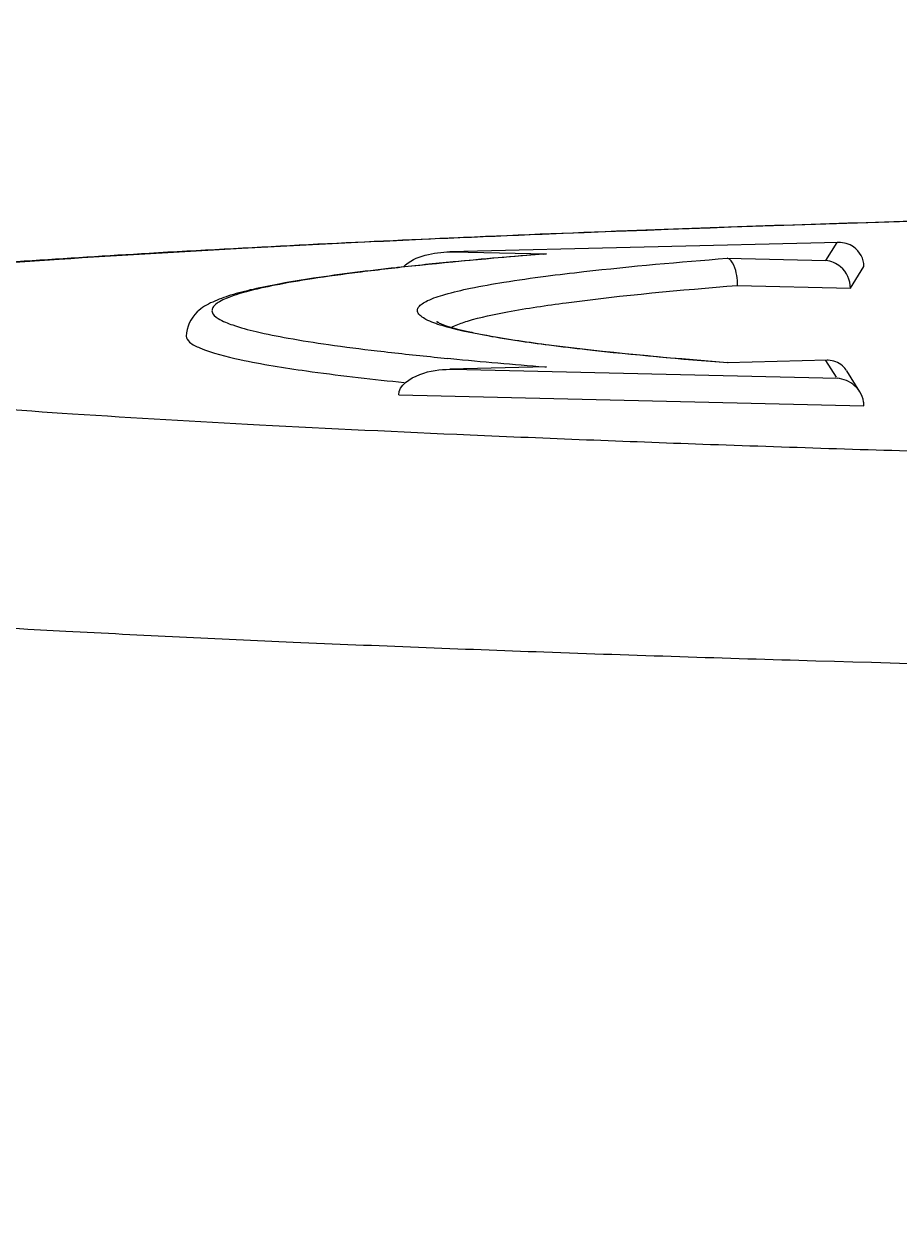
# Model space of a CAD drawing. Units: millimetres. Extents: x 0 to 44582, y -2035 to 11034.
# Drawn here: x 3850 to 3884, y 7795 to 7841 of the extents above; entities that cross this region are included whole.
import ezdxf

# ---------------------------------------------------------------- set-up
doc = ezdxf.new("R2010")
doc.units = ezdxf.units.MM
doc.header["$LTSCALE"] = 20
doc.layers.add('GIUNTI', color=2, linetype='Continuous', lineweight=50)
doc.layers.add('KONSTRUKTIONSELEMENTE', color=7, linetype='Continuous')
doc.layers.add('RUNDUNGEN', color=7, linetype='Continuous')
doc.styles.add('stile1', font='stylu.ttf')
doc.dimstyles.new('LUCA1', dxfattribs={"dimtxt": 0.3, "dimasz": 0.1, "dimexe": 0.1, "dimexo": 0.1, "dimgap": 0.03, "dimtad": 1, "dimzin": 0, "dimtxsty": 'stile1', "dimblk": 'DOT', "dimcen": 2.5, "dimdle": 0.01, "dimclrd": 253, "dimclre": 253, "dimclrt": 7, "dimadec": 0, "dimazin": 0, "dimtfac": 1, "dimtmove": 0, "dimatfit": 3, "dimldrblk": 'OBLIQUE', "dimfxl": 0.03, "dimarcsym": 0})

# ---------------------------------------------------------------- blocks, each defined once
blk = doc.blocks.new('_Dot')
at = {"color": 0, "linetype": 'ByBlock', "lineweight": -2}
blk.add_line((-0.5, 0), (-1, 0), dxfattribs=at)
at = {"color": 0, "linetype": 'ByBlock', "const_width": 0.5}
blk.add_lwpolyline([(-0.25, 0, 1), (0.25, 0, 1)], format="xyb", close=True, dxfattribs=at)
blk = doc.blocks.new('*D10')
at = {"layer": 'Defpoints', "color": 0, "transparency": 16777216}
for p in [(6632.288, 8449.952), (2941.574, 7635.158), (6632.288, 7635.158)]:
    blk.add_point(p, dxfattribs=at)
at = {"layer": 'GIUNTI', "color": 253, "lineweight": -2, "transparency": 16777216}
for p, q in [((2941.574, 7635.258), (2941.574, 8450.052)), ((2941.674, 8449.952), (6632.188, 8449.952)), ((6632.288, 7635.258), (6632.288, 8450.052))]:
    blk.add_line(p, q, dxfattribs=at)
at = {"layer": 'GIUNTI', "color": 253, "lineweight": -2, "transparency": 16777216, "xscale": 0.1, "yscale": 0.1, "zscale": 0.1, "rotation": 180}
blk.add_blockref('_Dot', (2941.574, 8449.952), dxfattribs=at)
at = {"layer": 'GIUNTI', "color": 253, "lineweight": -2, "transparency": 16777216, "xscale": 0.1, "yscale": 0.1, "zscale": 0.1}
blk.add_blockref('_Dot', (6632.288, 8449.952), dxfattribs=at)
at = {"layer": 'GIUNTI', "color": 7, "transparency": 16777216, "insert": (5553.797, 8450.137), "char_height": 0.3, "attachment_point": 5, "style": 'stile1'}
blk.add_mtext('L', dxfattribs=at)
blk = doc.blocks.new('_Oblique')
at = {"color": 0, "lineweight": -2}
blk.add_line((-0.5, -0.5), (0.5, 0.5), dxfattribs=at)

msp = doc.modelspace()

# ---------------------------------------------------------------- linework, layer by layer
at = {"layer": 'KONSTRUKTIONSELEMENTE', "color": 8, "linetype": 'Continuous'}
for p, q in [((3881.874, 7832.927), (3866.751, 7832.57)), ((3881.387, 7832.228), (3881.823, 7832.925)), ((3881.874, 7832.927), (3881.823, 7832.925)), ((3866.753, 7832.57), (3866.855, 7832.571)), ((3866.855, 7832.571), (3870.512, 7832.485)), ((3870.512, 7832.485), (3870.386, 7832.475)), ((3870.389, 7832.479), (3870.512, 7832.485)), ((3864.713, 7831.955), (3864.66, 7831.949)), ((3877.547, 7832.318), (3881.387, 7832.228)), ((3882.342, 7831.156), (3882.87, 7832)), ((3877.945, 7831.26), (3882.342, 7831.156)), ((3866.653, 7828.424), (3866.786, 7828.411)), ((3881.434, 7828.347), (3877.547, 7828.254)), ((3877.567, 7828.256), (3877.547, 7828.254)), ((3881.433, 7828.347), (3881.387, 7828.345)), ((3881.799, 7827.686), (3881.387, 7828.345)), ((3870.512, 7828.088), (3866.751, 7828)), ((3866.753, 7828), (3866.855, 7828.001)), ((3866.855, 7828.001), (3881.823, 7827.648)), ((3870.443, 7828.093), (3870.512, 7828.088)), ((3870.445, 7828.087), (3870.512, 7828.088)), ((3882.71, 7827.115), (3882.197, 7827.935)), ((3864.752, 7827.506), (3864.965, 7827.484)), ((3864.755, 7827.002), (3882.87, 7826.574))]:
    msp.add_line(p, q, dxfattribs=at)
for centre, radius, start, end in [((3888.399, 7603.418), 229.768, 94.49566, 95.37558), ((3881.26, 7680.424), 152.431, 95.4155, 96.23195), ((3877.757, 7884.661), 56.173, 261.4185, 262.6905), ((3882.121, 7988.142), 160.466, 264.28032, 264.46833), ((3886.719, 8036.676), 209.217, 264.53291, 265.53828), ((3881.456, 7827.443), 0.904, 88.5066, 91.426)]:
    msp.add_arc(centre, radius, start, end, dxfattribs=at)
for points, knots in [([(3882.87, 7832), (3882.87, 7832.286), (3882.593, 7832.808), (3882.079, 7832.932), (3881.874, 7832.927)], [0, 0, 0, 0, 0.582191, 1, 1, 1, 1]), ([(3870.386, 7832.475), (3868.676, 7832.339), (3866.266, 7832.127), (3863.268, 7831.785), (3861.494, 7831.542), (3860.044, 7831.298), (3858.924, 7831.051), (3858.199, 7830.833), (3857.793, 7830.644), (3857.605, 7830.517), (3857.489, 7830.384), (3857.471, 7830.155), (3857.808, 7829.9), (3858.382, 7829.677), (3859.309, 7829.426), (3860.549, 7829.183), (3862.123, 7828.938), (3864.018, 7828.697), (3865.39, 7828.549), (3866.129, 7828.475)], [0, 0, 0, 0, 0.23166, 0.326629, 0.407307, 0.473495, 0.525084, 0.562159, 0.575418, 0.585402, 0.592645, 0.598497, 0.614191, 0.642434, 0.684933, 0.742007, 0.813657, 0.89973, 1, 1, 1, 1]), ([(3864.939, 7831.981), (3865.157, 7832.217), (3865.793, 7832.478), (3866.429, 7832.562), (3866.753, 7832.57)], [0, 0, 0, 0, 0.498032, 1, 1, 1, 1]), ([(3864.66, 7831.949), (3863.586, 7831.831), (3862.081, 7831.648), (3860.224, 7831.345), (3859.145, 7831.131), (3858.257, 7830.905), (3857.514, 7830.638), (3856.78, 7830.227), (3856.483, 7829.631), (3856.483, 7829.287)], [0, 0, 0, 0, 0.35871, 0.502883, 0.624107, 0.723902, 0.80649, 0.885727, 1, 1, 1, 1]), ([(3870.477, 7831.619), (3870.973, 7831.684), (3873.325, 7831.964), (3875.685, 7832.172), (3877.547, 7832.318)], [0, 0, 0, 0, 0.211361, 1, 1, 1, 1]), ([(3877.945, 7831.26), (3877.945, 7831.526), (3877.91, 7831.896), (3877.67, 7832.3), (3877.547, 7832.318)], [0, 0, 0, 0, 0.680833, 1, 1, 1, 1]), ([(3882.342, 7831.156), (3882.342, 7831.461), (3882.097, 7831.998), (3881.593, 7832.212), (3881.387, 7832.228)], [0, 0, 0, 0, 0.595764, 1, 1, 1, 1]), ([(3866.444, 7829.695), (3866.229, 7829.761), (3865.942, 7829.857), (3865.637, 7830.04), (3865.509, 7830.161), (3865.467, 7830.306), (3865.537, 7830.445), (3865.682, 7830.564), (3866.018, 7830.745), (3866.649, 7830.949), (3867.643, 7831.181), (3868.954, 7831.41), (3869.935, 7831.549), (3870.477, 7831.619)], [0, 0, 0, 0, 0.104175, 0.139419, 0.164962, 0.184403, 0.204909, 0.232833, 0.270961, 0.381412, 0.539573, 0.745849, 1, 1, 1, 1]), ([(3867.437, 7829.873), (3867.946, 7830.028), (3869.226, 7830.295), (3872.724, 7830.812), (3875.719, 7831.081), (3877.945, 7831.26)], [0, 0, 0, 0, 0.150658, 0.368413, 1, 1, 1, 1]), ([(3866.285, 7829.805), (3866.27, 7829.821), (3866.219, 7829.843), (3866.261, 7829.864), (3866.304, 7829.806), (3866.388, 7829.78), (3866.503, 7829.723), (3866.709, 7829.655), (3867.031, 7829.565), (3867.489, 7829.458), (3868.278, 7829.293), (3868.919, 7829.187), (3869.375, 7829.118)], [0, 0, 0, 0, 0.020049, 0.021766, 0.039087, 0.068736, 0.107078, 0.152893, 0.26685, 0.409879, 0.580644, 1, 1, 1, 1]), ([(3877.547, 7828.254), (3875.188, 7828.439), (3872.019, 7828.716), (3868.323, 7829.255), (3866.977, 7829.532), (3866.444, 7829.695)], [0, 0, 0, 0, 0.633289, 0.850671, 1, 1, 1, 1]), ([(3866.802, 7829.626), (3866.844, 7829.649), (3867.049, 7829.747), (3867.265, 7829.82), (3867.437, 7829.873)], [0, 0, 0, 0, 0.207206, 1, 1, 1, 1]), ([(3856.483, 7829.287), (3856.483, 7829.199), (3856.653, 7828.987), (3857.355, 7828.662), (3858.898, 7828.279), (3861.482, 7827.868), (3863.553, 7827.629), (3864.752, 7827.506)], [0, 0, 0, 0, 0.030663, 0.083501, 0.273083, 0.578976, 1, 1, 1, 1]), ([(3870.61, 7828.945), (3871.098, 7828.882), (3873.417, 7828.605), (3875.744, 7828.4), (3877.582, 7828.255)], [0, 0, 0, 0, 0.21066, 1, 1, 1, 1]), ([(3882.194, 7827.943), (3882.149, 7828.012), (3881.966, 7828.229), (3881.677, 7828.342), (3881.479, 7828.347)], [0, 0, 0, 0, 0.294667, 1, 1, 1, 1]), ([(3864.755, 7827.002), (3864.755, 7827.382), (3865.634, 7827.917), (3866.354, 7827.991), (3866.753, 7828)], [0, 0, 0, 0, 0.488332, 1, 1, 1, 1]), ([(3882.708, 7827.12), (3882.652, 7827.207), (3882.424, 7827.478), (3882.07, 7827.63), (3881.823, 7827.648)], [0, 0, 0, 0, 0.295176, 1, 1, 1, 1]), ([(3882.87, 7826.574), (3882.87, 7826.627), (3882.852, 7826.818), (3882.783, 7827.003), (3882.708, 7827.12)], [0, 0, 0, 0, 0.274601, 1, 1, 1, 1])]:
    msp.add_open_spline(points, degree=3, knots=knots, dxfattribs=at)
at = {"layer": 'RUNDUNGEN', "color": 8, "linetype": 'Continuous'}
msp.add_line((3866.724, 7833.112), (3866.856, 7833.117), dxfattribs=at)
for centre, radius, start, end in [((3933.311, 6245.797), 1588.698, 91.326387, 92.271707), ((3913.541, 6778.215), 1055.916, 92.344966, 92.544047)]:
    msp.add_arc(centre, radius, start, end, dxfattribs=at)
for points, knots in [([(3866.856, 7833.117), (3869.123, 7833.217), (3879.021, 7833.618), (3888.923, 7833.904), (3896.558, 7834.082)], [0, 0, 0, 0, 0.228997, 1, 1, 1, 1]), ([(3866.672, 7833.09), (3863.997, 7832.971), (3858.952, 7832.726), (3851.862, 7832.308), (3845.746, 7831.864), (3840.662, 7831.4), (3836.649, 7830.922), (3833.758, 7830.448), (3832.033, 7830.007), (3831.248, 7829.63), (3831.06, 7829.387), (3831.06, 7829.287)], [0, 0, 0, 0, 0.222763, 0.420364, 0.590969, 0.733026, 0.845288, 0.926861, 0.977472, 0.991649, 1, 1, 1, 1]), ([(3831.935, 7830.255), (3833.828, 7830.635), (3838.287, 7831.237), (3845.996, 7831.945), (3855.688, 7832.586), (3862.828, 7832.94), (3866.724, 7833.112)], [0, 0, 0, 0, 0.165806, 0.385982, 0.665023, 1, 1, 1, 1]), ([(3831.06, 7829.287), (3831.06, 7829.185), (3831.254, 7828.938), (3832.059, 7828.558), (3833.827, 7828.112), (3836.79, 7827.632), (3840.904, 7827.149), (3846.113, 7826.681), (3852.377, 7826.233), (3859.635, 7825.811), (3867.816, 7825.422), (3876.843, 7825.068), (3890.309, 7824.636), (3908.545, 7824.221), (3931.608, 7823.922), (3955.593, 7823.821), (3979.578, 7823.922), (4002.641, 7824.221), (4020.877, 7824.636), (4034.343, 7825.068), (4043.369, 7825.422), (4051.551, 7825.811), (4058.808, 7826.233), (4065.073, 7826.681), (4070.282, 7827.149), (4074.395, 7827.632), (4077.359, 7828.112), (4079.127, 7828.558), (4079.932, 7828.938), (4080.125, 7829.185), (4080.125, 7829.287)], [0, 0, 0, 0, 0.001223, 0.003313, 0.01079, 0.022847, 0.039439, 0.060429, 0.085628, 0.114801, 0.147669, 0.18392, 0.223207, 0.309355, 0.402814, 0.5, 0.597186, 0.690645, 0.776793, 0.81608, 0.852331, 0.885199, 0.914372, 0.939571, 0.960561, 0.977153, 0.98921, 0.996687, 0.998777, 1, 1, 1, 1]), ([(3821.313, 7821.528), (3821.313, 7821.418), (3821.521, 7821.152), (3822.39, 7820.742), (3824.296, 7820.261), (3827.492, 7819.744), (3831.927, 7819.223), (3837.544, 7818.718), (3844.299, 7818.235), (3852.124, 7817.78), (3860.946, 7817.36), (3870.679, 7816.979), (3885.199, 7816.513), (3904.862, 7816.066), (3929.731, 7815.743), (3955.593, 7815.634), (3981.455, 7815.743), (4006.323, 7816.066), (4025.987, 7816.513), (4040.507, 7816.979), (4050.24, 7817.36), (4059.062, 7817.78), (4066.887, 7818.235), (4073.642, 7818.718), (4079.259, 7819.223), (4083.694, 7819.744), (4086.889, 7820.261), (4088.796, 7820.742), (4089.664, 7821.152), (4089.873, 7821.418), (4089.873, 7821.528)], [0, 0, 0, 0, 0.001223, 0.003313, 0.01079, 0.022847, 0.039439, 0.060429, 0.085628, 0.1148, 0.147669, 0.18392, 0.223206, 0.309355, 0.402814, 0.5, 0.597186, 0.690645, 0.776794, 0.81608, 0.852331, 0.8852, 0.914372, 0.939571, 0.960561, 0.977153, 0.98921, 0.996687, 0.998777, 1, 1, 1, 1])]:
    msp.add_open_spline(points, degree=3, knots=knots, dxfattribs=at)

# ---------------------------------------------------------------- dimensions: what is measured, and where the dimension line sits
at = {"layer": 'GIUNTI', "color": 250}
dim = msp.add_linear_dim(base=(6632.288, 8449.952), p1=(2941.574, 7635.158), p2=(6632.288, 7635.158), text='L', dimstyle='LUCA1', dxfattribs=at)
dim.commit()
dim.dimension.update_dxf_attribs({"geometry": '*D10', "text_midpoint": (5553.797, 8449.952), "dimtype": 160})

doc.saveas('drawing.dxf')
